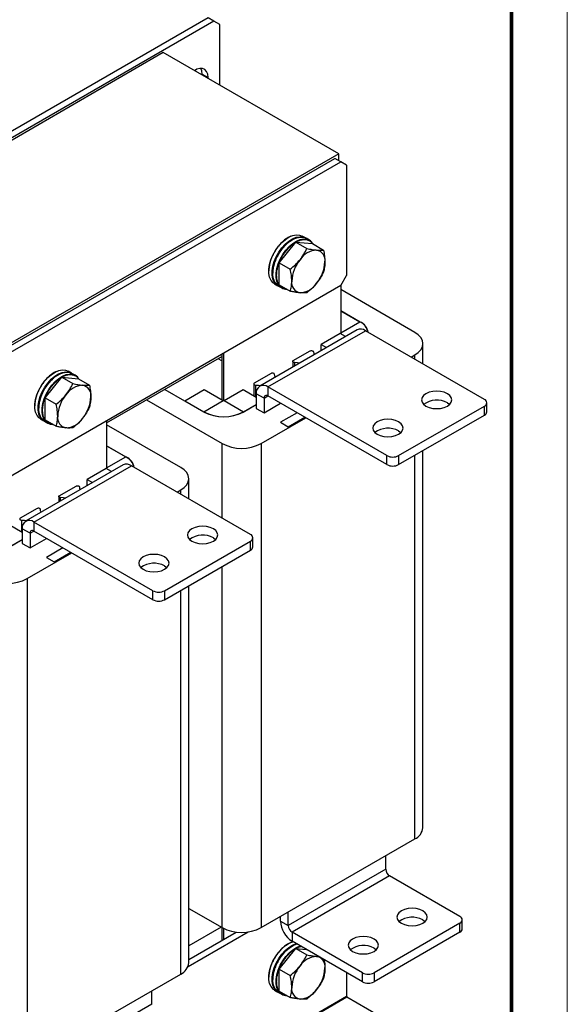
# Model space of a CAD drawing. Units: millimetres. Extents: x 17256 to 19034, y -67 to 1135.
# Drawn here: x 18758 to 18956, y 598 to 955 of the extents above; entities that cross this region are included whole.
import ezdxf

# ---------------------------------------------------------------- set-up
doc = ezdxf.new("R2010")
doc.units = ezdxf.units.MM
doc.layers.add('dimension line', color=4, linetype='Continuous', lineweight=9)
doc.layers.add('粗实线层', color=3, linetype='Continuous', lineweight=30)

msp = doc.modelspace()

# ---------------------------------------------------------------- linework, layer by layer
at = {"layer": 'dimension line', "color": 0}
msp.add_line((18956.463, -67.108), (18956.463, 1134.511), dxfattribs=at)
msp.add_lwpolyline([(18936.234, 1114.282, 1.214, 1.214, 0), (18936.234, -46.879, 1.214, 1.214, 0)], format="xyseb", dxfattribs=at)
at = {"layer": '粗实线层', "color": 0}
for p, q in [((18826.23, 955.88), (18597.128, 823.622)), ((18828.351, 954.656), (18599.249, 822.398)), ((18828.351, 954.656), (18826.23, 955.88)), ((18830.473, 953.431), (18828.351, 954.656)), ((18830.473, 931.388), (18830.473, 953.431)), ((18809.967, 943.226), (18597.835, 820.765)), ((18873.606, 906.488), (18809.967, 943.226)), ((18824.109, 935.467), (18826.23, 934.242)), ((18824.109, 935.062), (18824.109, 935.467)), ((18826.23, 933.837), (18826.23, 934.242)), ((18643.09, 772.597), (18872.192, 904.855)), ((18645.211, 771.372), (18874.313, 903.63)), ((18873.606, 906.488), (18661.474, 784.026)), ((18874.313, 903.63), (18872.192, 904.855)), ((18873.606, 904.038), (18873.606, 906.488)), ((18876.435, 902.405), (18874.313, 903.63)), ((18876.435, 902.405), (18876.435, 862.395)), ((18861.529, 876.018), (18860.327, 876.712)), ((18861.531, 876.017), (18861.634, 875.955)), ((18862.943, 875.201), (18861.741, 875.895)), ((18852.04, 867.017), (18858.05, 874.494)), ((18858.05, 874.494), (18862.039, 872.191)), ((18858.05, 874.494), (18864.06, 873.956)), ((18864.06, 873.956), (18868.049, 871.654)), ((18852.04, 867.017), (18856.028, 864.714)), ((18852.04, 859.003), (18852.04, 867.017)), ((18874.313, 858.72), (18876.435, 862.395)), ((18874.313, 858.72), (18645.211, 726.462)), ((18850.328, 859.391), (18851.53, 858.697)), ((18851.637, 858.637), (18851.532, 858.696)), ((18851.742, 858.574), (18852.944, 857.88)), ((18852.04, 859.003), (18856.028, 856.7)), ((18874.313, 858.72), (18874.313, 841.45)), ((18901.183, 841.777), (18874.313, 857.288)), ((18874.313, 849.614), (18881.243, 845.614)), ((18881.384, 845.532), (18874.313, 849.614)), ((18874.313, 841.613), (18881.243, 845.614)), ((18881.384, 845.531), (18881.384, 845.532)), ((18880.294, 842.688), (18844.939, 822.278)), ((18847.938, 821.98), (18883.294, 842.391)), ((18874.172, 841.369), (18867.242, 837.368)), ((18876.09, 840.261), (18874.172, 841.369)), ((18926.427, 817.49), (18883.294, 842.391)), ((18867.242, 837.368), (18869.161, 836.261)), ((18867.242, 835.153), (18867.242, 837.368)), ((18904.112, 830.372), (18904.112, 837.695)), ((18789.461, 808.919), (18831.18, 833.003)), ((18831.18, 831.451), (18829.836, 832.227)), ((18831.18, 833.82), (18831.18, 817.366)), ((18831.887, 816.958), (18831.887, 834.228)), ((18857.132, 831.532), (18863.211, 835.041)), ((18899.841, 832.838), (18901.183, 833.613)), ((18901.183, 832.063), (18901.183, 833.613)), ((18831.18, 831.451), (18831.18, 817.366)), ((18856.926, 831.245), (18856.926, 829.198)), ((18857.623, 829.6), (18857.623, 830.84)), ((18767.187, 818.033), (18773.197, 825.509)), ((18773.197, 825.509), (18777.186, 823.207)), ((18773.197, 825.509), (18779.208, 824.972)), ((18776.676, 827.033), (18775.474, 827.727)), ((18776.678, 827.032), (18776.781, 826.97)), ((18778.091, 826.217), (18776.889, 826.911)), ((18779.208, 824.972), (18783.196, 822.669)), ((18849.068, 826.877), (18842.99, 823.367)), ((18842.784, 823.081), (18842.784, 818.831)), ((18843.481, 822.676), (18843.481, 818.429)), ((18891.072, 797.08), (18847.938, 821.98)), ((18847.938, 821.98), (18847.938, 818.714)), ((18767.187, 818.033), (18771.175, 815.73)), ((18767.187, 810.018), (18767.187, 818.033)), ((18810.566, 821.102), (18824.816, 812.876)), ((18817.745, 816.958), (18824.816, 821.04)), ((18824.816, 821.04), (18831.746, 817.04)), ((18832.028, 817.04), (18838.958, 821.04)), ((18838.958, 821.04), (18843.696, 818.305)), ((18846.524, 817.898), (18843.696, 819.53)), ((18843.696, 819.53), (18843.696, 814.223)), ((18846.524, 817.898), (18847.939, 818.714)), ((18846.524, 817.898), (18846.524, 812.59)), ((18891.072, 793.814), (18847.938, 818.714)), ((18803.919, 817.265), (18831.321, 801.446)), ((18817.745, 816.958), (18824.675, 812.958)), ((18824.675, 812.958), (18831.746, 817.04)), ((18832.028, 817.04), (18839.1, 812.958)), ((18838.958, 812.876), (18843.696, 815.611)), ((18839.1, 812.958), (18843.696, 815.611)), ((18843.696, 814.223), (18846.524, 812.59)), ((18846.524, 812.59), (18852.536, 816.06)), ((18895.314, 797.08), (18926.427, 815.041)), ((18912.992, 816.265), (18913.82, 815.653)), ((18926.427, 811.775), (18926.427, 815.041)), ((18927.306, 812.999), (18927.306, 816.266)), ((18845.463, 801.446), (18861.657, 810.795)), ((18858.475, 812.632), (18852.464, 809.161)), ((18855.292, 807.528), (18861.304, 810.999)), ((18895.314, 793.814), (18926.427, 811.775)), ((18765.475, 810.406), (18766.677, 809.712)), ((18766.784, 809.653), (18766.679, 809.711)), ((18766.889, 809.59), (18768.091, 808.896)), ((18767.187, 810.018), (18771.175, 807.716)), ((18789.461, 809.736), (18789.461, 792.466)), ((18816.331, 792.792), (18789.461, 808.304)), ((18852.464, 809.161), (18855.292, 807.528)), ((18895.314, 806.06), (18896.142, 805.448)), ((18789.461, 800.63), (18796.39, 796.629)), ((18796.532, 796.548), (18789.461, 800.63)), ((18831.321, 774.425), (18831.321, 801.446)), ((18845.463, 801.446), (18845.463, 625.89)), ((18789.461, 792.629), (18796.39, 796.629)), ((18796.532, 796.546), (18796.532, 796.548)), ((18891.072, 793.814), (18891.072, 797.08)), ((18895.314, 797.08), (18895.314, 793.814)), ((18901.183, 658.056), (18901.183, 797.202)), ((18904.112, 662.138), (18904.112, 798.893)), ((18795.441, 793.703), (18760.086, 773.293)), ((18763.086, 772.996), (18798.441, 793.406)), ((18841.574, 768.506), (18798.441, 793.406)), ((18789.319, 792.384), (18782.39, 788.384)), ((18791.238, 791.277), (18789.319, 792.384)), ((18772.279, 782.547), (18778.358, 786.056)), ((18782.39, 788.384), (18784.308, 787.276)), ((18782.39, 786.169), (18782.39, 788.384)), ((18819.26, 781.388), (18819.26, 788.71)), ((18772.074, 782.261), (18772.074, 780.214)), ((18814.989, 783.853), (18816.331, 784.628)), ((18816.331, 783.079), (18816.331, 784.628)), ((18772.771, 780.616), (18772.771, 781.855)), ((18764.216, 777.892), (18758.137, 774.383)), ((18754.105, 772.055), (18758.843, 769.32)), ((18758.628, 773.691), (18758.628, 769.444)), ((18806.219, 748.096), (18763.086, 772.996)), ((18763.086, 772.996), (18763.086, 769.73)), ((18761.671, 768.913), (18758.843, 770.546)), ((18758.843, 770.546), (18758.843, 765.238)), ((18761.671, 768.913), (18763.086, 769.73)), ((18761.671, 768.913), (18761.671, 763.606)), ((18806.219, 744.829), (18763.086, 769.73)), ((18754.105, 763.891), (18758.843, 766.626)), ((18754.247, 763.973), (18758.843, 766.626)), ((18758.843, 765.238), (18761.671, 763.606)), ((18761.671, 763.606), (18767.683, 767.076)), ((18810.462, 748.096), (18841.574, 766.057)), ((18828.139, 767.281), (18828.967, 766.669)), ((18841.574, 762.79), (18841.574, 766.057)), ((18842.453, 764.015), (18842.453, 767.281)), ((18760.611, 752.462), (18776.804, 761.81)), ((18773.622, 763.647), (18767.611, 760.177)), ((18770.439, 758.544), (18776.451, 762.014)), ((18810.462, 744.829), (18841.574, 762.79)), ((18767.611, 760.177), (18770.439, 758.544)), ((18810.462, 757.076), (18811.289, 756.463)), ((18831.321, 625.89), (18831.321, 756.871)), ((18760.611, 752.462), (18760.611, 576.905)), ((18819.26, 613.154), (18819.26, 749.908)), ((18806.219, 744.829), (18806.219, 748.096)), ((18810.462, 748.096), (18810.462, 744.829)), ((18816.331, 609.072), (18816.331, 748.217)), ((18845.463, 625.89), (18901.183, 658.056)), ((18890.648, 647.075), (18890.648, 651.974)), ((18890.648, 647.075), (18855.292, 626.665)), ((18892.062, 644.625), (18856.706, 624.215)), ((18917.518, 629.93), (18892.062, 644.625)), ((18819.26, 632.853), (18831.321, 625.89)), ((18852.464, 628.297), (18852.464, 629.931)), ((18855.292, 626.665), (18855.292, 631.564)), ((18904.083, 628.705), (18904.91, 628.093)), ((18918.396, 625.439), (18918.396, 628.705)), ((18831.005, 626.072), (18819.26, 619.292)), ((18831.18, 625.972), (18831.18, 621.274)), ((18831.887, 621.682), (18831.887, 625.588)), ((18852.464, 628.297), (18855.292, 626.665)), ((18917.518, 627.481), (18886.405, 609.52)), ((18917.518, 624.215), (18917.518, 627.481)), ((18818.971, 611.777), (18840.778, 624.366)), ((18819.26, 614.393), (18836.439, 624.31)), ((18882.162, 609.52), (18856.706, 624.215)), ((18856.706, 624.215), (18856.706, 620.949)), ((18917.518, 624.215), (18886.405, 606.254)), ((18852.04, 610.868), (18858.05, 618.345)), ((18882.162, 606.254), (18856.706, 620.949)), ((18858.05, 618.345), (18862.039, 616.042)), ((18858.05, 618.345), (18861.798, 618.01)), ((18886.405, 618.5), (18887.233, 617.888)), ((18865.581, 615.464), (18866.253, 615.438)), ((18852.04, 610.868), (18856.028, 608.566)), ((18852.04, 602.854), (18852.04, 610.868)), ((18760.611, 576.905), (18816.331, 609.072)), ((18876.435, 609.56), (18876.435, 601.02)), ((18882.162, 606.254), (18882.162, 609.52)), ((18886.405, 609.52), (18886.405, 606.254)), ((18805.795, 598.09), (18805.795, 602.99)), ((18833.326, 575.807), (18876.576, 600.775)), ((18833.522, 576.247), (18876.435, 601.02)), ((18850.328, 603.242), (18851.53, 602.548)), ((18851.637, 602.489), (18851.532, 602.547)), ((18851.742, 602.425), (18852.944, 601.731)), ((18852.04, 602.854), (18856.028, 600.551)), ((18876.576, 600.775), (18900.476, 586.978)), ((18805.795, 598.09), (18770.439, 577.68))]:
    msp.add_line(p, q, dxfattribs=at)
for points in [[(18826.23, 934.242), (18826.097, 935.435), (18825.704, 936.405), (18825.074, 937.095), (18824.245, 937.464), (18823.264, 937.492), (18822.188, 937.178), (18821.295, 936.686)], [(18824.109, 935.467), (18823.975, 936.66), (18823.645, 937.522)], [(18850.328, 859.391), (18849.797, 859.771), (18849.063, 860.648), (18848.555, 861.793), (18848.293, 863.164), (18848.285, 864.711), (18848.531, 866.379), (18849.023, 868.108), (18849.742, 869.835), (18850.664, 871.497), (18851.754, 873.034), (18852.974, 874.392), (18854.278, 875.52), (18855.62, 876.379), (18856.952, 876.936), (18858.225, 877.172), (18859.393, 877.079), (18860.327, 876.712)], [(18851.532, 858.696), (18850.971, 859.101), (18850.245, 859.987), (18849.745, 861.14), (18849.491, 862.517), (18849.491, 864.07), (18849.745, 865.741), (18850.245, 867.471), (18850.971, 869.196), (18851.899, 870.855), (18852.994, 872.388), (18854.217, 873.738), (18855.523, 874.859), (18856.866, 875.708), (18858.197, 876.255), (18859.467, 876.48), (18860.631, 876.376), (18861.531, 876.017)], [(18851.742, 858.574), (18851.211, 858.955), (18850.477, 859.832), (18849.97, 860.976), (18849.707, 862.347), (18849.699, 863.895), (18849.945, 865.563), (18850.437, 867.292), (18851.157, 869.018), (18852.078, 870.68), (18853.168, 872.218), (18854.388, 873.575), (18855.692, 874.704), (18857.035, 875.562), (18858.366, 876.12), (18859.639, 876.356), (18860.808, 876.262), (18861.741, 875.895)], [(18852.946, 857.879), (18852.386, 858.285), (18851.659, 859.171), (18851.159, 860.324), (18850.905, 861.701), (18850.905, 863.253), (18851.159, 864.925), (18851.659, 866.654), (18852.386, 868.38), (18853.313, 870.039), (18854.408, 871.571), (18855.631, 872.922), (18856.938, 874.042), (18858.28, 874.891), (18859.611, 875.438), (18860.881, 875.664), (18862.046, 875.56), (18862.945, 875.2)], [(18901.183, 833.613), (18902.427, 834.487), (18903.351, 835.485), (18903.92, 836.568), (18904.112, 837.695), (18903.92, 838.821), (18903.351, 839.904), (18902.427, 840.902), (18901.183, 841.777)], [(18863.211, 835.041), (18863.375, 835.111), (18863.569, 835.151), (18863.774, 835.157), (18863.973, 835.129), (18864.15, 835.068), (18864.288, 834.981), (18864.377, 834.874), (18864.409, 834.757)], [(18864.409, 834.757), (18864.518, 834.152), (18864.737, 833.707)], [(18857.623, 830.84), (18857.42, 830.858), (18857.235, 830.909), (18857.084, 830.989), (18856.979, 831.091), (18856.93, 831.206), (18856.94, 831.325), (18857.01, 831.436), (18857.132, 831.532)], [(18859.442, 830.65), (18858.671, 830.776), (18857.623, 830.84)], [(18765.475, 810.406), (18764.944, 810.786), (18764.21, 811.664), (18763.703, 812.808), (18763.44, 814.179), (18763.432, 815.727), (18763.678, 817.395), (18764.17, 819.123), (18764.89, 820.85), (18765.811, 822.512), (18766.901, 824.05), (18768.121, 825.407), (18769.425, 826.536), (18770.767, 827.394), (18772.099, 827.951), (18773.372, 828.188), (18774.541, 828.094), (18775.474, 827.727)], [(18766.679, 809.711), (18766.119, 810.117), (18765.392, 811.003), (18764.892, 812.156), (18764.638, 813.533), (18764.638, 815.085), (18764.892, 816.757), (18765.392, 818.486), (18766.119, 820.212), (18767.046, 821.871), (18768.141, 823.403), (18769.364, 824.754), (18770.671, 825.874), (18772.013, 826.723), (18773.344, 827.27), (18774.614, 827.496), (18775.778, 827.392), (18776.678, 827.032)], [(18766.889, 809.59), (18766.358, 809.97), (18765.624, 810.847), (18765.117, 811.992), (18764.854, 813.363), (18764.846, 814.91), (18765.092, 816.578), (18765.584, 818.307), (18766.304, 820.034), (18767.225, 821.696), (18768.316, 823.233), (18769.535, 824.591), (18770.839, 825.719), (18772.182, 826.578), (18773.513, 827.135), (18774.787, 827.371), (18775.955, 827.278), (18776.889, 826.911)], [(18768.094, 808.895), (18767.533, 809.3), (18766.806, 810.186), (18766.306, 811.339), (18766.052, 812.717), (18766.052, 814.269), (18766.306, 815.94), (18766.806, 817.67), (18767.533, 819.395), (18768.461, 821.054), (18769.556, 822.587), (18770.778, 823.938), (18772.085, 825.058), (18773.428, 825.907), (18774.758, 826.454), (18776.029, 826.68), (18777.193, 826.575), (18778.092, 826.216)], [(18850.267, 826.593), (18850.235, 826.71), (18850.146, 826.817), (18850.008, 826.904), (18849.831, 826.965), (18849.632, 826.993), (18849.427, 826.987), (18849.233, 826.947), (18849.068, 826.877)], [(18850.595, 825.543), (18850.376, 825.988), (18850.267, 826.593)], [(18842.99, 823.367), (18842.868, 823.272), (18842.798, 823.161), (18842.788, 823.042), (18842.837, 822.927), (18842.942, 822.825), (18843.093, 822.745), (18843.278, 822.694), (18843.481, 822.676)], [(18843.481, 822.676), (18844.528, 822.612), (18845.3, 822.486)], [(18905.214, 815.041), (18906.353, 814.536), (18907.68, 814.219), (18909.103, 814.111), (18910.527, 814.219), (18911.853, 814.536), (18912.992, 815.041), (18913.866, 815.699), (18914.416, 816.464), (18914.603, 817.286), (18914.416, 818.108), (18913.866, 818.874), (18912.992, 819.531), (18911.853, 820.036), (18910.527, 820.353), (18909.103, 820.461), (18907.68, 820.353), (18906.353, 820.036), (18905.214, 819.531), (18904.34, 818.874), (18903.79, 818.108), (18903.603, 817.286), (18903.79, 816.464), (18904.34, 815.699), (18905.214, 815.041)], [(18887.536, 804.836), (18888.675, 804.331), (18890.002, 804.014), (18891.425, 803.906), (18892.849, 804.014), (18894.175, 804.331), (18895.314, 804.836), (18896.189, 805.493), (18896.738, 806.259), (18896.925, 807.081), (18896.738, 807.903), (18896.189, 808.669), (18895.314, 809.326), (18894.175, 809.831), (18892.849, 810.148), (18891.425, 810.256), (18890.002, 810.148), (18888.675, 809.831), (18887.536, 809.326), (18886.662, 808.669), (18886.113, 807.903), (18885.925, 807.081), (18886.113, 806.259), (18886.662, 805.493), (18887.536, 804.836)], [(18816.331, 784.628), (18817.574, 785.503), (18818.498, 786.501), (18819.067, 787.584), (18819.26, 788.71), (18819.067, 789.836), (18818.498, 790.919), (18817.574, 791.917), (18816.331, 792.792)], [(18778.358, 786.056), (18778.523, 786.127), (18778.716, 786.167), (18778.921, 786.173), (18779.12, 786.144), (18779.297, 786.084), (18779.435, 785.997), (18779.524, 785.89), (18779.556, 785.772)], [(18779.556, 785.772), (18779.666, 785.168), (18779.884, 784.722)], [(18772.771, 781.855), (18772.568, 781.874), (18772.382, 781.925), (18772.231, 782.005), (18772.126, 782.107), (18772.077, 782.222), (18772.087, 782.34), (18772.157, 782.452), (18772.279, 782.547)], [(18774.59, 781.666), (18773.818, 781.792), (18772.771, 781.855)], [(18765.414, 777.608), (18765.382, 777.726), (18765.293, 777.832), (18765.155, 777.92), (18764.978, 777.98), (18764.779, 778.009), (18764.574, 778.003), (18764.38, 777.963), (18764.216, 777.892)], [(18765.742, 776.558), (18765.524, 777.004), (18765.414, 777.608)], [(18758.137, 774.383), (18758.015, 774.288), (18757.945, 774.176), (18757.935, 774.058), (18757.984, 773.943), (18758.089, 773.841), (18758.24, 773.761), (18758.425, 773.709), (18758.628, 773.691)], [(18758.628, 773.691), (18759.676, 773.628), (18760.447, 773.502)], [(18820.361, 766.057), (18821.5, 765.552), (18822.827, 765.235), (18824.25, 765.127), (18825.674, 765.235), (18827, 765.552), (18828.139, 766.057), (18829.013, 766.714), (18829.563, 767.48), (18829.75, 768.302), (18829.563, 769.123), (18829.013, 769.889), (18828.139, 770.547), (18827, 771.051), (18825.674, 771.369), (18824.25, 771.477), (18822.827, 771.369), (18821.5, 771.051), (18820.361, 770.547), (18819.487, 769.889), (18818.938, 769.123), (18818.75, 768.302), (18818.938, 767.48), (18819.487, 766.714), (18820.361, 766.057)], [(18802.684, 755.851), (18803.823, 755.347), (18805.149, 755.03), (18806.573, 754.921), (18807.996, 755.03), (18809.323, 755.347), (18810.462, 755.851), (18811.336, 756.509), (18811.885, 757.275), (18812.073, 758.097), (18811.885, 758.918), (18811.336, 759.684), (18810.462, 760.342), (18809.323, 760.846), (18807.996, 761.163), (18806.573, 761.272), (18805.149, 761.163), (18803.823, 760.846), (18802.684, 760.342), (18801.809, 759.684), (18801.26, 758.918), (18801.073, 758.097), (18801.26, 757.275), (18801.809, 756.509), (18802.684, 755.851)], [(18896.304, 627.481), (18897.444, 626.976), (18898.77, 626.659), (18900.194, 626.551), (18901.617, 626.659), (18902.944, 626.976), (18904.083, 627.481), (18904.957, 628.138), (18905.506, 628.904), (18905.694, 629.726), (18905.506, 630.548), (18904.957, 631.313), (18904.083, 631.971), (18902.944, 632.476), (18901.617, 632.793), (18900.194, 632.901), (18898.77, 632.793), (18897.444, 632.476), (18896.304, 631.971), (18895.43, 631.313), (18894.881, 630.548), (18894.694, 629.726), (18894.881, 628.904), (18895.43, 628.138), (18896.304, 627.481)], [(18878.627, 617.276), (18879.766, 616.771), (18881.092, 616.454), (18882.516, 616.346), (18883.939, 616.454), (18885.266, 616.771), (18886.405, 617.276), (18887.279, 617.933), (18887.828, 618.699), (18888.016, 619.521), (18887.828, 620.343), (18887.279, 621.108), (18886.405, 621.766), (18885.266, 622.27), (18883.939, 622.588), (18882.516, 622.696), (18881.092, 622.588), (18879.766, 622.27), (18878.627, 621.766), (18877.753, 621.108), (18877.203, 620.343), (18877.016, 619.521), (18877.203, 618.699), (18877.753, 617.933), (18878.627, 617.276)], [(18850.328, 603.242), (18849.797, 603.622), (18849.063, 604.499), (18848.555, 605.644), (18848.293, 607.015), (18848.285, 608.562), (18848.531, 610.23), (18849.023, 611.959), (18849.742, 613.686), (18850.664, 615.348), (18851.754, 616.885), (18852.974, 618.243), (18854.278, 619.371), (18855.62, 620.23), (18856.952, 620.787), (18856.975, 620.794)], [(18851.532, 602.547), (18850.971, 602.952), (18850.245, 603.838), (18849.745, 604.991), (18849.491, 606.369), (18849.491, 607.921), (18849.745, 609.592), (18850.245, 611.322), (18850.971, 613.047), (18851.899, 614.706), (18852.994, 616.239), (18854.217, 617.59), (18855.523, 618.71), (18856.866, 619.559), (18858.177, 620.1)], [(18851.742, 602.425), (18851.211, 602.806), (18850.477, 603.683), (18849.97, 604.827), (18849.707, 606.198), (18849.699, 607.746), (18849.945, 609.414), (18850.437, 611.143), (18851.157, 612.869), (18852.078, 614.531), (18853.168, 616.069), (18854.388, 617.427), (18855.692, 618.555), (18857.035, 619.413), (18858.366, 619.971), (18858.389, 619.978)], [(18852.946, 601.73), (18852.386, 602.136), (18851.659, 603.022), (18851.159, 604.175), (18850.905, 605.552), (18850.905, 607.105), (18851.159, 608.776), (18851.659, 610.505), (18852.386, 612.231), (18853.313, 613.89), (18854.408, 615.422), (18855.631, 616.773), (18856.938, 617.893), (18858.28, 618.742), (18859.591, 619.284)]]:
    msp.add_lwpolyline(points, dxfattribs=at)
for centre, radius, start, end in [((18861.115, 872.091), 3.608, 28.86305, 59.52272), ((18866.045, 863.868), 7.758, 93.42954, 146.56509), ((18864.896, 867.938), 3.738, 350.74812, 79.45322), ((18869.598, 859.797), 13.047, 140.22793, 177.36071), ((18855.553, 867.938), 13.047, 320.22793, 357.36071), ((18854.735, 861.066), 3.654, 240.69376, 270.94131), ((18860.254, 859.796), 3.738, 170.74812, 259.45322), ((18859.106, 863.866), 7.758, 273.42954, 326.56509), ((18881.536, 839.937), 3.018, 54.38242, 114.30712), ((18879.011, 840.806), 5.301, 11.52213, 65.09896), ((18879.209, 840.833), 5.179, 10.91537, 65.15542), ((18776.262, 823.107), 3.608, 28.86305, 59.52272), ((18781.192, 814.884), 7.758, 93.42954, 146.56509), ((18780.044, 818.953), 3.738, 350.74812, 79.45322), ((18846.282, 819.95), 2.62, 50.79671, 189.21404), ((18784.745, 810.812), 13.047, 140.22793, 177.36071), ((18770.7, 818.953), 13.047, 320.22793, 357.36071), ((18847.386, 818.037), 0.873, 50.79671, 189.21404), ((18909.168, 809.231), 8.006, 61.4671, 126.6689), ((18925.962, 816.266), 1.31, 290.78342, 69.21658), ((18775.402, 810.812), 3.738, 170.74812, 259.45322), ((18774.253, 814.882), 7.758, 273.42954, 326.56509), ((18831.887, 826.878), 15.678, 242.60967, 297.39033), ((18831.887, 826.523), 15.37, 242.60967, 297.39033), ((18925.804, 813.149), 1.509, 294.37466, 354.3052), ((18769.882, 812.081), 3.654, 240.69376, 270.94131), ((18891.49, 799.026), 8.006, 61.4671, 126.6689), ((18838.392, 815.093), 15.37, 242.60967, 297.39033), ((18794.158, 791.821), 5.301, 11.52213, 65.09896), ((18794.356, 791.848), 5.179, 10.91537, 65.15542), ((18893.193, 801.174), 4.611, 242.60967, 297.39033), ((18796.683, 790.953), 3.018, 54.38242, 114.30712), ((18893.193, 797.908), 4.611, 242.60967, 297.39033), ((18761.429, 770.966), 2.62, 50.79671, 189.21404), ((18762.533, 769.053), 0.873, 50.79671, 189.21404), ((18824.315, 760.247), 8.006, 61.4671, 126.6689), ((18841.11, 767.281), 1.31, 290.78342, 69.21658), ((18840.952, 764.165), 1.509, 294.37466, 354.3052), ((18806.637, 750.041), 8.006, 61.4671, 126.6689), ((18753.54, 766.109), 15.37, 242.60967, 297.39033), ((18808.34, 752.19), 4.611, 242.60967, 297.39033), ((18808.34, 748.924), 4.611, 242.60967, 297.39033), ((18899.108, 662.637), 5.029, 294.37466, 354.3052), ((18893.718, 647.215), 3.074, 182.60548, 237.39452), ((18900.258, 621.671), 8.006, 61.4671, 126.6689), ((18917.053, 628.705), 1.31, 290.78342, 69.21658), ((18838.392, 639.537), 15.37, 242.60967, 297.39033), ((18861.675, 628.717), 9.221, 182.60548, 237.39452), ((18858.363, 626.804), 3.074, 182.60548, 237.39452), ((18916.895, 625.589), 1.509, 294.37466, 354.3052), ((18882.581, 611.466), 8.006, 61.4671, 126.6689), ((18866.045, 607.719), 7.758, 93.42954, 146.56509), ((18864.896, 611.789), 3.738, 350.74812, 79.45322), ((18814.255, 613.653), 5.029, 294.37466, 354.3052), ((18869.598, 603.648), 13.047, 140.22793, 177.36071), ((18855.553, 611.789), 13.047, 320.22793, 357.36071), ((18884.284, 613.614), 4.611, 242.60967, 297.39033), ((18860.254, 603.648), 3.738, 170.74812, 259.45322), ((18884.284, 610.348), 4.611, 242.60967, 297.39033), ((18854.735, 604.917), 3.654, 240.69376, 270.94131), ((18859.106, 607.717), 7.758, 273.42954, 326.56509), ((18876.742, 601.034), 0.307, 182.60548, 237.39452)]:
    msp.add_arc(centre, radius, start, end, dxfattribs=at)
for points, knots in [([(18856.196, 876.615), (18855.872, 876.475), (18855.125, 876.152), (18853.921, 875.306), (18852.624, 874.134), (18851.375, 872.664), (18850.262, 870.977), (18849.356, 869.168), (18848.713, 867.355), (18848.326, 865.633), (18848.279, 864.595), (18848.257, 864.092)], [0, 0, 0, 0, 35106.4776228, 80753.2655542, 129134.2782745, 179526.6805677, 230988.4819386, 282450.2833096, 332842.6856028, 381223.6983231, 426870.4862545, 426870.4862545, 426870.4862545, 426870.4862545]), ([(18857.61, 875.798), (18857.286, 875.658), (18856.54, 875.336), (18855.335, 874.49), (18854.038, 873.317), (18852.789, 871.848), (18851.676, 870.161), (18850.77, 868.351), (18850.127, 866.539), (18849.74, 864.816), (18849.693, 863.779), (18849.671, 863.275)], [0, 0, 0, 0, 35109.8589417, 80761.0433937, 129146.7159844, 179543.9718772, 231010.7298481, 282477.4878189, 332874.7437117, 381260.4163025, 426911.6007544, 426911.6007544, 426911.6007544, 426911.6007544]), ([(18849.671, 863.275), (18849.693, 863.779), (18849.74, 864.816), (18850.127, 866.539), (18850.77, 868.351), (18851.676, 870.161), (18852.789, 871.848), (18854.038, 873.317), (18855.335, 874.49), (18856.54, 875.336), (18857.286, 875.658), (18857.61, 875.798)], [0, 0, 0, 0, 45650.4330977, 94035.3093283, 144431.7357532, 195897.6466536, 247363.557554, 297759.9839789, 346144.8602095, 391795.2933072, 426904.5743901, 426904.5743901, 426904.5743901, 426904.5743901]), ([(18851.085, 862.459), (18851.108, 862.962), (18851.154, 864), (18851.542, 865.722), (18852.184, 867.535), (18853.09, 869.344), (18854.204, 871.032), (18855.452, 872.499), (18856.75, 873.679), (18858.05, 874.567), (18859.35, 875.181), (18860.646, 875.495), (18861.905, 875.488), (18862.616, 875.171), (18862.975, 875.01)], [0, 0, 0, 0, 43498.8996518, 89603.3664225, 137624.5777695, 186664.8681202, 235705.1584709, 283726.3698179, 329830.8365887, 373329.7362405, 416828.6358923, 462933.102663, 510954.31401, 559994.6043607, 559994.6043607, 559994.6043607, 559994.6043607]), ([(18862.975, 875.01), (18863.307, 874.796), (18863.752, 874.509), (18864.032, 874.005), (18864.103, 873.877)], [0, 0, 0, 0, 85980.3814861, 115120.1778547, 115120.1778547, 115120.1778547, 115120.1778547]), ([(18859.57, 868.143), (18860.047, 868.785), (18861.01, 870.083), (18861.693, 871.484), (18862.039, 872.191)], [0, 0, 0, 0, 56924.8662943, 115113.5112145, 115113.5112145, 115113.5112145, 115113.5112145]), ([(18862.039, 872.191), (18862.677, 872.061), (18863.965, 871.798), (18865.039, 871.675), (18865.581, 871.613)], [0, 0, 0, 0, 57040.4273358, 115126.6737858, 115126.6737858, 115126.6737858, 115126.6737858]), ([(18865.581, 871.613), (18866.057, 871.583), (18867.021, 871.524), (18867.704, 871.61), (18868.049, 871.654)], [0, 0, 0, 0, 56941.83523, 115147.8258103, 115147.8258103, 115147.8258103, 115147.8258103]), ([(18868.049, 871.654), (18868.199, 870.916), (18868.502, 869.428), (18868.558, 868.038), (18868.586, 867.337)], [0, 0, 0, 0, 57056.6708894, 115159.4587139, 115159.4587139, 115159.4587139, 115159.4587139]), ([(18856.028, 864.714), (18856.666, 865.235), (18857.954, 866.286), (18859.028, 867.52), (18859.57, 868.143)], [0, 0, 0, 0, 57029.7894201, 115105.2029115, 115105.2029115, 115105.2029115, 115105.2029115]), ([(18856.565, 860.397), (18856.538, 861.084), (18856.483, 862.474), (18856.181, 863.962), (18856.028, 864.714)], [0, 0, 0, 0, 56922.1913667, 115108.1019736, 115108.1019736, 115108.1019736, 115108.1019736]), ([(18868.586, 867.337), (18868.559, 866.681), (18868.504, 865.355), (18868.202, 864.215), (18868.049, 863.64)], [0, 0, 0, 0, 56953.8392931, 115172.1004365, 115172.1004365, 115172.1004365, 115172.1004365]), ([(18851.5, 858.943), (18851.257, 859.122), (18850.704, 859.53), (18850.132, 860.545), (18849.739, 861.813), (18849.693, 862.797), (18849.671, 863.275)], [0, 0, 0, 0, 43822.6914209, 99741.6727112, 153428.6735683, 204081.5848038, 204081.5848038, 204081.5848038, 204081.5848038]), ([(18853.125, 857.949), (18852.806, 858.18), (18852.175, 858.636), (18851.544, 859.726), (18851.154, 860.997), (18851.107, 861.981), (18851.085, 862.459)], [0, 0, 0, 0, 53620.9973866, 106127.7266438, 156538.6739392, 204100.6758741, 204100.6758741, 204100.6758741, 204100.6758741]), ([(18868.049, 863.64), (18867.711, 862.946), (18867.029, 861.546), (18866.066, 860.247), (18865.581, 859.591)], [0, 0, 0, 0, 57063.2536961, 115172.7449737, 115172.7449737, 115172.7449737, 115172.7449737]), ([(18854.572, 857.54), (18854.46, 857.539), (18853.917, 857.534), (18853.475, 857.766), (18853.125, 857.949)], [0, 0, 0, 0, 23899.9852645, 115110.3446699, 115110.3446699, 115110.3446699, 115110.3446699]), ([(18856.028, 856.7), (18856.178, 857.264), (18856.481, 858.403), (18856.537, 859.729), (18856.565, 860.397)], [0, 0, 0, 0, 57037.322642, 115120.4074748, 115120.4074748, 115120.4074748, 115120.4074748]), ([(18865.581, 859.591), (18865.05, 858.98), (18863.977, 857.745), (18862.689, 856.694), (18862.039, 856.163)], [0, 0, 0, 0, 56950.2117328, 115164.7648386, 115164.7648386, 115164.7648386, 115164.7648386]), ([(18859.57, 856.121), (18859.224, 856.158), (18858.703, 856.214), (18857.932, 856.335), (18857.12, 856.476), (18856.469, 856.61), (18856.028, 856.7)], [0, 0, 0, 0, 67156.2961445, 100987.3566571, 134310.4391944, 204188.9350764, 204188.9350764, 204188.9350764, 204188.9350764]), ([(18862.039, 856.163), (18861.701, 856.12), (18861.018, 856.033), (18860.056, 856.092), (18859.57, 856.121)], [0, 0, 0, 0, 57054.8089978, 115155.7008764, 115155.7008764, 115155.7008764, 115155.7008764]), ([(18771.343, 827.63), (18771.019, 827.49), (18770.273, 827.168), (18769.068, 826.322), (18767.771, 825.149), (18766.522, 823.68), (18765.409, 821.993), (18764.503, 820.183), (18763.86, 818.371), (18763.473, 816.648), (18763.426, 815.611), (18763.404, 815.107)], [0, 0, 0, 0, 34986.6904543, 80477.7265174, 128693.6578934, 178914.1157594, 230200.3237957, 281486.531832, 331706.989698, 379922.921074, 425413.9571371, 425413.9571371, 425413.9571371, 425413.9571371]), ([(18772.758, 826.814), (18772.433, 826.674), (18771.687, 826.351), (18770.482, 825.505), (18769.185, 824.333), (18767.937, 822.863), (18766.823, 821.176), (18765.917, 819.367), (18765.275, 817.554), (18764.887, 815.832), (18764.841, 814.794), (18764.818, 814.291)], [0, 0, 0, 0, 34990.0747487, 80485.5112013, 128706.1065482, 178931.422285, 230222.5912829, 281513.7602809, 331739.0760176, 379959.6713645, 425455.1078171, 425455.1078171, 425455.1078171, 425455.1078171]), ([(18764.818, 814.291), (18764.841, 814.794), (18764.887, 815.832), (18765.275, 817.554), (18765.917, 819.367), (18766.823, 821.176), (18767.937, 822.863), (18769.185, 824.333), (18770.482, 825.505), (18771.687, 826.351), (18772.433, 826.674), (18772.758, 826.814)], [0, 0, 0, 0, 45494.697341, 93714.5093039, 143939.0090882, 195229.3448181, 246519.6805479, 296744.1803323, 344963.9922951, 390458.6896361, 425448.1959417, 425448.1959417, 425448.1959417, 425448.1959417]), ([(18766.232, 813.474), (18766.255, 813.978), (18766.301, 815.015), (18766.689, 816.738), (18767.331, 818.55), (18768.237, 820.36), (18769.351, 822.047), (18770.599, 823.515), (18771.897, 824.695), (18773.197, 825.583), (18774.498, 826.197), (18775.793, 826.51), (18777.053, 826.504), (18777.763, 826.186), (18778.122, 826.025)], [0, 0, 0, 0, 43352.7808347, 89302.3763281, 137162.2777878, 186037.835024, 234913.3922602, 282773.2937199, 328722.8892133, 372075.670048, 415428.4508827, 461378.0463761, 509237.9478358, 558113.505072, 558113.505072, 558113.505072, 558113.505072]), ([(18778.122, 826.025), (18778.456, 825.814), (18778.878, 825.546), (18779.146, 825.072), (18779.202, 824.972)], [0, 0, 0, 0, 90680.0265343, 114733.4707483, 114733.4707483, 114733.4707483, 114733.4707483]), ([(18774.717, 819.158), (18775.194, 819.8), (18776.158, 821.099), (18776.841, 822.499), (18777.186, 823.207)], [0, 0, 0, 0, 56733.6916847, 114726.9177627, 114726.9177627, 114726.9177627, 114726.9177627]), ([(18777.186, 823.207), (18777.824, 823.077), (18779.112, 822.814), (18780.186, 822.69), (18780.728, 822.628)], [0, 0, 0, 0, 56848.878834, 114740.0647979, 114740.0647979, 114740.0647979, 114740.0647979]), ([(18780.728, 822.628), (18781.204, 822.599), (18782.168, 822.539), (18782.851, 822.626), (18783.196, 822.669)], [0, 0, 0, 0, 56750.6542799, 114761.2195366, 114761.2195366, 114761.2195366, 114761.2195366]), ([(18783.196, 822.669), (18783.346, 821.932), (18783.649, 820.444), (18783.705, 819.054), (18783.733, 818.352)], [0, 0, 0, 0, 56865.1375404, 114772.8803094, 114772.8803094, 114772.8803094, 114772.8803094]), ([(18771.175, 815.73), (18771.813, 816.25), (18773.101, 817.301), (18774.176, 818.536), (18774.717, 819.158)], [0, 0, 0, 0, 56838.2698641, 114718.6523458, 114718.6523458, 114718.6523458, 114718.6523458]), ([(18783.733, 818.352), (18783.706, 817.696), (18783.651, 816.37), (18783.349, 815.231), (18783.196, 814.655)], [0, 0, 0, 0, 56762.6942355, 114785.5667445, 114785.5667445, 114785.5667445, 114785.5667445]), ([(18766.648, 809.959), (18766.404, 810.138), (18765.851, 810.546), (18765.279, 811.561), (18764.886, 812.828), (18764.84, 813.813), (18764.818, 814.291)], [0, 0, 0, 0, 43675.5313194, 99406.7321998, 152913.4478159, 203396.2625257, 203396.2625257, 203396.2625257, 203396.2625257]), ([(18771.712, 811.413), (18771.685, 812.1), (18771.63, 813.489), (18771.328, 814.978), (18771.175, 815.73)], [0, 0, 0, 0, 56731.0575403, 114721.5909935, 114721.5909935, 114721.5909935, 114721.5909935]), ([(18783.196, 814.655), (18782.858, 813.961), (18782.176, 812.561), (18781.213, 811.262), (18780.728, 810.607)], [0, 0, 0, 0, 56871.7638079, 114786.2542877, 114786.2542877, 114786.2542877, 114786.2542877]), ([(18768.272, 808.965), (18767.953, 809.195), (18767.322, 809.651), (18766.691, 810.742), (18766.301, 812.012), (18766.255, 812.996), (18766.232, 813.474)], [0, 0, 0, 0, 53440.9555803, 105771.3843799, 156013.0681694, 203415.372427, 203415.372427, 203415.372427, 203415.372427]), ([(18771.175, 807.716), (18771.325, 808.28), (18771.628, 809.418), (18771.684, 810.744), (18771.712, 811.413)], [0, 0, 0, 0, 56845.8459636, 114733.9434505, 114733.9434505, 114733.9434505, 114733.9434505]), ([(18780.728, 810.607), (18780.197, 809.996), (18779.124, 808.761), (18777.837, 807.71), (18777.186, 807.178)], [0, 0, 0, 0, 56759.1080691, 114778.3148532, 114778.3148532, 114778.3148532, 114778.3148532]), ([(18769.72, 808.556), (18769.607, 808.555), (18769.064, 808.55), (18768.622, 808.781), (18768.272, 808.965)], [0, 0, 0, 0, 23819.7465691, 114723.8882024, 114723.8882024, 114723.8882024, 114723.8882024]), ([(18774.717, 807.137), (18774.371, 807.174), (18773.85, 807.229), (18773.079, 807.351), (18772.267, 807.492), (18771.616, 807.625), (18771.175, 807.716)], [0, 0, 0, 0, 66930.9282853, 100648.4561268, 133859.7107015, 203503.7033735, 203503.7033735, 203503.7033735, 203503.7033735]), ([(18777.186, 807.178), (18776.848, 807.135), (18776.166, 807.048), (18775.203, 807.107), (18774.717, 807.137)], [0, 0, 0, 0, 56863.3466707, 114769.2658176, 114769.2658176, 114769.2658176, 114769.2658176]), ([(18856.196, 620.466), (18855.872, 620.326), (18855.125, 620.003), (18853.921, 619.157), (18852.624, 617.985), (18851.375, 616.515), (18850.262, 614.828), (18849.356, 613.019), (18848.713, 611.206), (18848.326, 609.484), (18848.279, 608.446), (18848.257, 607.943)], [0, 0, 0, 0, 35325.9644691, 81258.1376116, 129941.6300059, 180649.0872464, 232432.6294827, 284216.1717189, 334923.6289595, 383607.1213537, 429539.2944962, 429539.2944962, 429539.2944962, 429539.2944962]), ([(18857.61, 619.649), (18857.286, 619.509), (18856.54, 619.187), (18855.335, 618.341), (18854.038, 617.168), (18852.789, 615.699), (18851.676, 614.012), (18850.77, 612.202), (18850.127, 610.39), (18849.74, 608.667), (18849.693, 607.63), (18849.671, 607.126)], [0, 0, 0, 0, 35329.3623451, 81265.9535363, 129954.1286186, 180666.4632251, 232454.9863319, 284243.5094387, 334955.8440451, 383644.0191274, 429580.6103186, 429580.6103186, 429580.6103186, 429580.6103186]), ([(18849.671, 607.126), (18849.693, 607.63), (18849.74, 608.667), (18850.127, 610.39), (18850.77, 612.202), (18851.676, 614.012), (18852.789, 615.699), (18854.038, 617.168), (18855.335, 618.341), (18856.54, 619.187), (18857.286, 619.509), (18857.61, 619.649)], [0, 0, 0, 0, 45935.9087141, 94623.3604392, 145334.9416155, 197122.6953034, 248910.4489913, 299622.0301677, 348309.4818928, 394245.3906068, 429574.2280658, 429574.2280658, 429574.2280658, 429574.2280658]), ([(18851.085, 606.31), (18851.108, 606.814), (18851.154, 607.851), (18851.542, 609.574), (18852.184, 611.386), (18853.09, 613.195), (18854.204, 614.883), (18855.452, 616.349), (18856.751, 617.534), (18858.048, 618.408), (18859.105, 618.945), (18859.7, 619.071), (18859.89, 619.111)], [0, 0, 0, 0, 47172.3328191, 97170.2699706, 149246.8186228, 202428.5063548, 255610.1940868, 307686.742739, 357684.6798905, 404857.0127096, 452029.3455287, 474098.8690887, 474098.8690887, 474098.8690887, 474098.8690887]), ([(18859.57, 611.994), (18860.047, 612.636), (18861.01, 613.934), (18861.693, 615.335), (18862.039, 616.042)], [0, 0, 0, 0, 57297.270589, 115866.5874841, 115866.5874841, 115866.5874841, 115866.5874841]), ([(18862.039, 616.042), (18862.677, 615.912), (18863.965, 615.649), (18865.039, 615.526), (18865.581, 615.464)], [0, 0, 0, 0, 57413.5012143, 115879.6617404, 115879.6617404, 115879.6617404, 115879.6617404]), ([(18868.268, 614.275), (18868.33, 613.953), (18868.537, 612.884), (18868.566, 611.886), (18868.586, 611.188)], [0, 0, 0, 0, 34843.8080288, 115916.7877984, 115916.7877984, 115916.7877984, 115916.7877984]), ([(18856.028, 608.566), (18856.666, 609.086), (18857.954, 610.137), (18859.028, 611.371), (18859.57, 611.994)], [0, 0, 0, 0, 57403.0268008, 115858.5208683, 115858.5208683, 115858.5208683, 115858.5208683]), ([(18868.586, 611.188), (18868.559, 610.532), (18868.504, 609.206), (18868.202, 608.067), (18868.049, 607.491)], [0, 0, 0, 0, 57326.4080249, 115925.5092309, 115925.5092309, 115925.5092309, 115925.5092309]), ([(18851.5, 602.794), (18851.257, 602.974), (18850.704, 603.381), (18850.132, 604.396), (18849.739, 605.664), (18849.693, 606.648), (18849.671, 607.126)], [0, 0, 0, 0, 44109.8022054, 100395.1448958, 154433.8840062, 205418.6552121, 205418.6552121, 205418.6552121, 205418.6552121]), ([(18856.565, 604.248), (18856.538, 604.936), (18856.483, 606.325), (18856.181, 607.813), (18856.028, 608.566)], [0, 0, 0, 0, 57294.8252067, 115861.6424301, 115861.6424301, 115861.6424301, 115861.6424301]), ([(18868.049, 607.491), (18867.711, 606.797), (18867.029, 605.397), (18866.066, 604.098), (18865.581, 603.442)], [0, 0, 0, 0, 57436.6558651, 115926.395528, 115926.395528, 115926.395528, 115926.395528]), ([(18853.125, 601.8), (18852.806, 602.031), (18852.175, 602.487), (18851.544, 603.578), (18851.154, 604.848), (18851.107, 605.832), (18851.085, 606.31)], [0, 0, 0, 0, 53972.2978605, 106823.0274118, 157564.2443877, 205437.8510043, 205437.8510043, 205437.8510043, 205437.8510043]), ([(18856.028, 600.551), (18856.178, 601.115), (18856.481, 602.254), (18856.537, 603.58), (18856.565, 604.248)], [0, 0, 0, 0, 57410.8006539, 115874.2111058, 115874.2111058, 115874.2111058, 115874.2111058]), ([(18854.572, 601.392), (18854.46, 601.391), (18853.917, 601.385), (18853.475, 601.617), (18853.125, 601.8)], [0, 0, 0, 0, 24056.5039817, 115864.1913057, 115864.1913057, 115864.1913057, 115864.1913057]), ([(18859.57, 599.973), (18859.224, 600.009), (18858.703, 600.065), (18857.932, 600.186), (18857.12, 600.327), (18856.469, 600.461), (18856.028, 600.551)], [0, 0, 0, 0, 67596.2144528, 101648.8908639, 135190.2617068, 205526.5081121, 205526.5081121, 205526.5081121, 205526.5081121]), ([(18862.039, 600.014), (18861.701, 599.971), (18861.018, 599.884), (18860.056, 599.943), (18859.57, 599.973)], [0, 0, 0, 0, 57428.3665973, 115909.6651424, 115909.6651424, 115909.6651424, 115909.6651424]), ([(18865.581, 603.442), (18865.05, 602.832), (18863.977, 601.596), (18862.689, 600.545), (18862.039, 600.014)], [0, 0, 0, 0, 57323.0133773, 115918.6446297, 115918.6446297, 115918.6446297, 115918.6446297])]:
    msp.add_open_spline(points, degree=3, knots=knots, dxfattribs=at)

doc.saveas('drawing.dxf')
